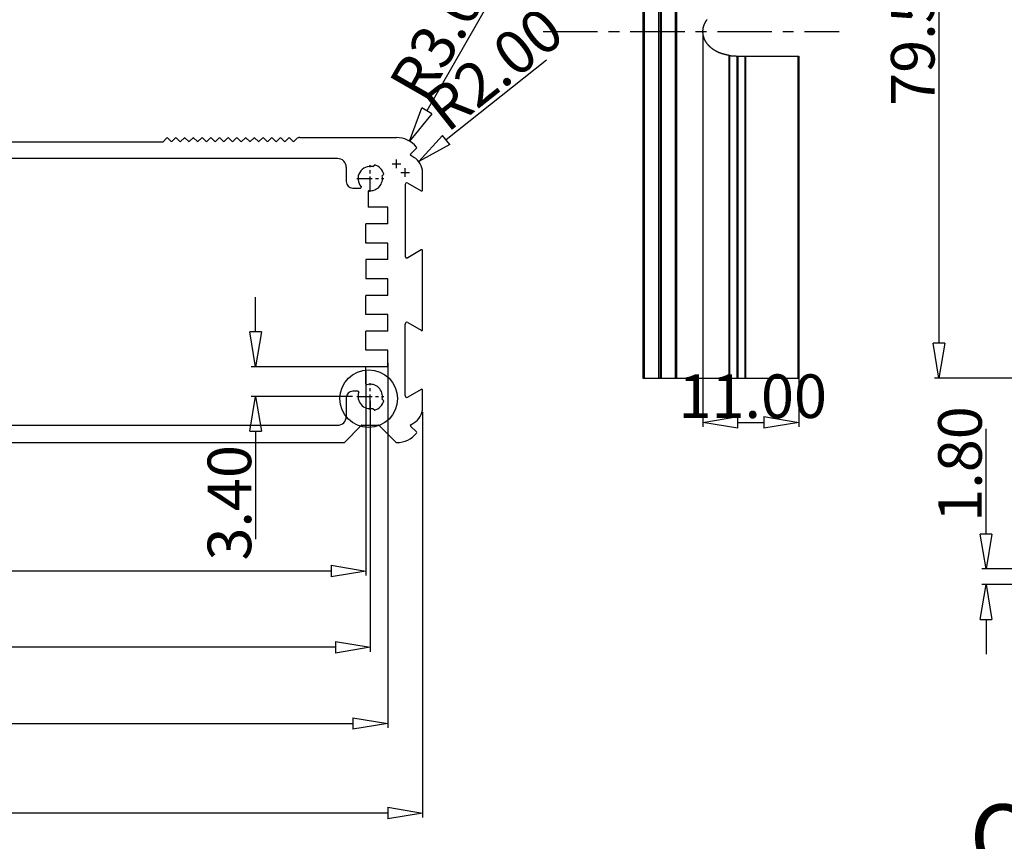
# Model space of a CAD drawing. Extents: x 3954 to 5061, y -232 to 531.
# Drawn here: x 4399 to 4512, y -125 to -31 of the extents above; entities that cross this region are included whole.
import ezdxf

# ---------------------------------------------------------------- set-up
doc = ezdxf.new("R2010")
doc.units = 0
doc.header["$LTSCALE"] = 5
doc.header["$MEASUREMENT"] = 0
doc.linetypes.add('CENTER', pattern=[2, 1.25, -0.25, 0.25, -0.25])
doc.layers.get('0').update_dxf_attribs({"linetype": 'CONTINUOUS'})
doc.layers.get('DEFPOINTS').update_dxf_attribs({"linetype": 'CONTINUOUS'})
doc.layers.add('DIM', color=3, linetype='CONTINUOUS')
doc.layers.add('TEXT', color=6, linetype='CONTINUOUS')
doc.styles.get("Standard").update_dxf_attribs({"font": 'romans.shx', "width": 0.485})
doc.styles.add('TXT', font='txt.shx', dxfattribs={"width": 0.7, "height": 5.8, "bigfont": 'bigfont.shx'})
doc.dimstyles.get("Standard").update_dxf_attribs({"dimtxt": 3, "dimasz": 2.5, "dimexe": 0.5, "dimexo": 0.5, "dimgap": 0.5, "dimtad": 0, "dimtoh": 1, "dimdec": 4, "dimzin": 0, "dimtxsty": 'STANDARD', "dimcen": 0.5, "dimazin": 3, "dimtfac": 1, "dimtdec": 4, "dimtofl": 0, "dimtmove": 0, "dimatfit": 3, "dimtolj": 1, "dimtzin": 0})

# ---------------------------------------------------------------- blocks, each defined once
blk = doc.blocks.new('_CLOSEDBLANK')
at = {"color": 0, "linetype": 'BYBLOCK'}
for p, q in [((-1, 0.167), (0, 0)), ((-1, 0.167), (-1, -0.167)), ((0, 0), (-1, -0.167))]:
    blk.add_line(p, q, dxfattribs=at)
blk = doc.blocks.new('*D87')
at = {"color": 3}
for p, q in [((4315.76, -70.4), (4315.76, -112.27)), ((4440.76, -70.4), (4440.76, -112.27))]:
    blk.add_line(p, q, dxfattribs=at)
at = {"color": 4}
blk.add_line((4319.76, -111.77), (4436.76, -111.77), dxfattribs=at)
at = {"layer": 'DEFPOINTS', "color": 0}
for p in [(4315.76, -69.9), (4440.76, -69.9), (4440.76, -111.77)]:
    blk.add_point(p, dxfattribs=at)
at = {"color": 4, "xscale": 4, "yscale": 4, "zscale": 4, "rotation": 180}
blk.add_blockref('_CLOSEDBLANK', (4315.76, -111.77), dxfattribs=at)
at = {"color": 4, "xscale": 4, "yscale": 4, "zscale": 4}
blk.add_blockref('_CLOSEDBLANK', (4440.76, -111.77), dxfattribs=at)
at = {"color": 6, "insert": (4378.26, -108.77), "char_height": 5, "attachment_point": 5}
blk.add_mtext('\\A1;125.00%%p0.1', dxfattribs=at)
blk = doc.blocks.new('*D88')
at = {"color": 3}
for p, q in [((4311.76, -76.05), (4311.76, -122.55)), ((4444.76, -76.05), (4444.76, -122.55))]:
    blk.add_line(p, q, dxfattribs=at)
at = {"color": 4}
blk.add_line((4440.76, -122.05), (4315.76, -122.05), dxfattribs=at)
at = {"layer": 'DEFPOINTS', "color": 0}
for p in [(4311.76, -75.55), (4444.76, -75.55), (4311.76, -122.05)]:
    blk.add_point(p, dxfattribs=at)
at = {"color": 4, "xscale": 4, "yscale": 4, "zscale": 4, "rotation": 180}
blk.add_blockref('_CLOSEDBLANK', (4311.76, -122.05), dxfattribs=at)
at = {"color": 4, "xscale": 4, "yscale": 4, "zscale": 4}
blk.add_blockref('_CLOSEDBLANK', (4444.76, -122.05), dxfattribs=at)
at = {"color": 6, "insert": (4378.26, -119.05), "char_height": 5, "attachment_point": 5}
blk.add_mtext('\\A1;133.00%%p0.2', dxfattribs=at)
blk = doc.blocks.new('*D89')
at = {"color": 4}
for p, q in [((4425.6, -66.85), (4425.6, -62.85)), ((4425.6, -78.25), (4425.6, -90.64))]:
    blk.add_line(p, q, dxfattribs=at)
at = {"color": 3}
for p, q in [((4439.01, -70.85), (4425.1, -70.85)), ((4436.72, -74.25), (4425.1, -74.25))]:
    blk.add_line(p, q, dxfattribs=at)
at = {"layer": 'DEFPOINTS', "color": 0}
for p in [(4439.51, -70.85), (4425.6, -74.25), (4437.22, -74.25)]:
    blk.add_point(p, dxfattribs=at)
at = {"color": 4, "xscale": 4, "yscale": 4, "zscale": 4}
for p, rotation in [((4425.6, -70.85), 270), ((4425.6, -74.25), 90)]:
    blk.add_blockref('_CLOSEDBLANK', p, dxfattribs=dict(at, rotation=rotation))
at = {"color": 6, "insert": (4422.6, -86.45), "char_height": 5, "attachment_point": 5, "rotation": 90}
blk.add_mtext('\\A1;3.40', dxfattribs=at)
blk = doc.blocks.new('*D90')
at = {"color": 3}
for p, q in [((4318.26, -71.35), (4318.26, -94.78)), ((4438.26, -71.35), (4438.26, -94.78))]:
    blk.add_line(p, q, dxfattribs=at)
at = {"color": 4}
blk.add_line((4434.26, -94.28), (4322.26, -94.28), dxfattribs=at)
at = {"layer": 'DEFPOINTS', "color": 0}
for p in [(4318.26, -70.85), (4438.26, -70.85), (4318.26, -94.28)]:
    blk.add_point(p, dxfattribs=at)
at = {"color": 4, "xscale": 4, "yscale": 4, "zscale": 4, "rotation": 180}
blk.add_blockref('_CLOSEDBLANK', (4318.26, -94.28), dxfattribs=at)
at = {"color": 4, "xscale": 4, "yscale": 4, "zscale": 4}
blk.add_blockref('_CLOSEDBLANK', (4438.26, -94.28), dxfattribs=at)
at = {"color": 6, "insert": (4378.26, -91.28), "char_height": 5, "attachment_point": 5}
blk.add_mtext('\\A1;120.00%%p0.1', dxfattribs=at)
blk = doc.blocks.new('*D91')
at = {"color": 3}
for p, q in [((4317.76, -75.68), (4317.76, -103.53)), ((4438.76, -74.75), (4438.76, -103.53))]:
    blk.add_line(p, q, dxfattribs=at)
at = {"color": 4}
blk.add_line((4434.76, -103.03), (4321.76, -103.03), dxfattribs=at)
at = {"layer": 'DEFPOINTS', "color": 0}
for p in [(4438.76, -74.25), (4317.76, -75.18), (4317.76, -103.03)]:
    blk.add_point(p, dxfattribs=at)
at = {"color": 4, "xscale": 4, "yscale": 4, "zscale": 4, "rotation": 180}
blk.add_blockref('_CLOSEDBLANK', (4317.76, -103.03), dxfattribs=at)
at = {"color": 4, "xscale": 4, "yscale": 4, "zscale": 4}
blk.add_blockref('_CLOSEDBLANK', (4438.76, -103.03), dxfattribs=at)
at = {"color": 6, "insert": (4378.26, -100.03), "char_height": 5, "attachment_point": 5}
blk.add_mtext('\\A1;121.00%%p0.1', dxfattribs=at)
blk = doc.blocks.new('*D101')
at = {"color": 4}
blk.add_line((4452.56, -28.73), (4445.25, -41.48), dxfattribs=at)
at = {"color": 3}
for p, q in [((4441.76, -48.05), (4441.76, -47.05)), ((4441.26, -47.55), (4442.26, -47.55))]:
    blk.add_line(p, q, dxfattribs=at)
at = {"layer": 'DEFPOINTS', "color": 0}
for p in [(4443.25, -44.95), (4441.76, -47.55)]:
    blk.add_point(p, dxfattribs=at)
at = {"color": 4, "xscale": 4, "yscale": 4, "zscale": 4, "rotation": 240.1421629417773}
blk.add_blockref('_CLOSEDBLANK', (4443.25, -44.95), dxfattribs=at)
at = {"color": 6, "insert": (4447.3, -31.88), "char_height": 5, "attachment_point": 5, "rotation": 60.1422}
blk.add_mtext('\\A1;R3.00', dxfattribs=at)
blk = doc.blocks.new('*D102')
at = {"color": 4}
blk.add_line((4458.98, -35.69), (4447.46, -44.82), dxfattribs=at)
at = {"color": 3}
for p, q in [((4442.26, -48.55), (4443.26, -48.55)), ((4442.76, -49.05), (4442.76, -48.05))]:
    blk.add_line(p, q, dxfattribs=at)
at = {"layer": 'DEFPOINTS', "color": 0}
for p in [(4444.33, -47.31), (4442.76, -48.55)]:
    blk.add_point(p, dxfattribs=at)
at = {"color": 4, "xscale": 4, "yscale": 4, "zscale": 4, "rotation": 218.4026663508345}
blk.add_blockref('_CLOSEDBLANK', (4444.33, -47.31), dxfattribs=at)
at = {"color": 6, "insert": (4452.93, -36.67), "char_height": 5, "attachment_point": 5, "rotation": 38.4027}
blk.add_mtext('\\A1;R2.00', dxfattribs=at)
blk = doc.blocks.new('*D129')
at = {"color": 3}
for p, q in [((4515.94, 7.36), (4503.51, 7.36)), ((4515.84, -72.14), (4503.51, -72.14))]:
    blk.add_line(p, q, dxfattribs=at)
at = {"color": 4}
blk.add_line((4504.01, 3.36), (4504.01, -68.14), dxfattribs=at)
at = {"layer": 'DEFPOINTS', "color": 0}
for p in [(4516.44, 7.36), (4504.01, -72.14), (4516.34, -72.14)]:
    blk.add_point(p, dxfattribs=at)
at = {"color": 4, "xscale": 4, "yscale": 4, "zscale": 4}
for p, rotation in [((4504.01, 7.36), 90), ((4504.01, -72.14), 270)]:
    blk.add_blockref('_CLOSEDBLANK', p, dxfattribs=dict(at, rotation=rotation))
at = {"color": 6, "insert": (4501.01, -32.39), "char_height": 5, "attachment_point": 5, "rotation": 90}
blk.add_mtext('\\A1;79.50', dxfattribs=at)
blk = doc.blocks.new('*D135')
at = {"color": 3}
for p, q in [((4476.94, -32.89), (4476.94, -77.72)), ((4487.94, -35.69), (4487.94, -77.72))]:
    blk.add_line(p, q, dxfattribs=at)
at = {"color": 4}
blk.add_line((4480.94, -77.22), (4483.94, -77.22), dxfattribs=at)
at = {"layer": 'DEFPOINTS', "color": 0}
for p in [(4476.94, -32.39), (4487.94, -35.19), (4487.94, -77.22)]:
    blk.add_point(p, dxfattribs=at)
at = {"color": 4, "xscale": 4, "yscale": 4, "zscale": 4, "rotation": 180}
blk.add_blockref('_CLOSEDBLANK', (4476.94, -77.22), dxfattribs=at)
at = {"color": 4, "xscale": 4, "yscale": 4, "zscale": 4}
blk.add_blockref('_CLOSEDBLANK', (4487.94, -77.22), dxfattribs=at)
at = {"color": 6, "insert": (4482.65, -74.22), "char_height": 5, "attachment_point": 5}
blk.add_mtext('\\A1;11.00', dxfattribs=at)
blk = doc.blocks.new('*D138')
at = {"color": 4}
for p, q in [((4509.43, -90.03), (4509.43, -77.98)), ((4509.43, -99.83), (4509.43, -103.83))]:
    blk.add_line(p, q, dxfattribs=at)
at = {"color": 3}
for p, q in [((4514.31, -94.03), (4508.93, -94.03)), ((4514.31, -95.83), (4508.93, -95.83))]:
    blk.add_line(p, q, dxfattribs=at)
at = {"layer": 'DEFPOINTS', "color": 0}
for p in [(4509.43, -94.03), (4514.81, -94.03), (4514.81, -95.83)]:
    blk.add_point(p, dxfattribs=at)
at = {"color": 4, "xscale": 4, "yscale": 4, "zscale": 4}
for p, rotation in [((4509.43, -94.03), 270), ((4509.43, -95.83), 90)]:
    blk.add_blockref('_CLOSEDBLANK', p, dxfattribs=dict(at, rotation=rotation))
at = {"color": 6, "insert": (4506.43, -82), "char_height": 5, "attachment_point": 5, "rotation": 90}
blk.add_mtext('\\A1;1.80', dxfattribs=at)

msp = doc.modelspace()

# ---------------------------------------------------------------- linework, layer by layer
at = {"color": 7, "linetype": 'CONTINUOUS'}
for p, q in [((4470.037, 7.355), (4470.037, -72.145)), ((4472.037, 7.355), (4472.037, -72.145)), ((4473.837, 7.355), (4473.837, -72.145)), ((4480.887, -35.195), (4487.937, -35.195)), ((4487.937, -35.195), (4487.937, -72.145)), ((4470.037, -72.145), (4487.937, -72.145))]:
    msp.add_line(p, q, dxfattribs=at)
at = {"color": 9, "linetype": 'CONTINUOUS'}
for p, q in [((4470.182, 7.355), (4470.182, -72.145)), ((4471.892, -72.145), (4471.892, 7.355)), ((4472.137, 7.355), (4472.137, -72.145)), ((4473.737, 7.355), (4473.737, -72.145)), ((4473.937, -72.145), (4473.937, 7.355)), ((4479.945, -72.145), (4479.945, -35.126)), ((4480.016, -72.145), (4480.016, -35.137)), ((4480.816, -35.195), (4480.816, -72.145)), ((4480.958, -35.195), (4480.958, -72.145)), ((4481.758, -35.195), (4481.758, -72.145)), ((4481.828, -35.195), (4481.828, -72.145)), ((4487.837, -35.195), (4487.837, -72.145))]:
    msp.add_line(p, q, dxfattribs=at)
for p, q in [((4341.602, -45.052), (4414.919, -45.052)), ((4414.99, -45.023), (4415.39, -44.623)), ((4415.532, -44.623), (4415.89, -44.981)), ((4416.032, -44.981), (4416.39, -44.623)), ((4416.532, -44.623), (4416.89, -44.981)), ((4417.032, -44.981), (4417.39, -44.623)), ((4417.532, -44.623), (4417.89, -44.981)), ((4418.032, -44.981), (4418.39, -44.623)), ((4418.532, -44.623), (4418.89, -44.981)), ((4419.032, -44.981), (4419.39, -44.623)), ((4419.532, -44.623), (4419.89, -44.981)), ((4420.032, -44.981), (4420.39, -44.623)), ((4420.532, -44.623), (4420.89, -44.981)), ((4421.032, -44.981), (4421.39, -44.623)), ((4421.532, -44.623), (4421.89, -44.981)), ((4422.032, -44.981), (4422.39, -44.623)), ((4422.532, -44.623), (4422.89, -44.981)), ((4423.032, -44.981), (4423.39, -44.623)), ((4423.532, -44.623), (4423.89, -44.981)), ((4424.032, -44.981), (4424.39, -44.623)), ((4424.532, -44.623), (4424.89, -44.981)), ((4425.032, -44.981), (4425.39, -44.623)), ((4425.532, -44.623), (4425.89, -44.981)), ((4426.032, -44.981), (4426.39, -44.623)), ((4426.532, -44.623), (4426.89, -44.981)), ((4427.032, -44.981), (4427.39, -44.623)), ((4427.532, -44.623), (4427.89, -44.981)), ((4428.032, -44.981), (4428.39, -44.623)), ((4428.532, -44.623), (4428.89, -44.981)), ((4429.032, -44.981), (4429.39, -44.623)), ((4429.532, -44.623), (4429.89, -44.981)), ((4430.032, -44.981), (4430.314, -44.698)), ((4430.668, -44.552), (4441.761, -44.552)), ((4443.389, -46.46), (4444.07, -45.779)), ((4435.011, -46.952), (4321.511, -46.952)), ((4443.761, -46.82), (4443.409, -46.617)), ((4436.011, -47.952), (4436.011, -49.602)), ((4439.067, -47.886), (4439.27, -47.682)), ((4444.761, -50.579), (4444.761, -48.552)), ((4440.127, -48.946), (4440.33, -48.743)), ((4436.761, -50.352), (4437.643, -50.352)), ((4438.511, -50.744), (4438.511, -52.552)), ((4442.761, -49.944), (4442.761, -58.16)), ((4443.061, -49.77), (4444.611, -50.665)), ((4440.761, -52.552), (4438.511, -52.552)), ((4440.761, -54.452), (4440.761, -52.552)), ((4440.761, -54.452), (4438.261, -54.452)), ((4438.261, -56.652), (4438.261, -54.452)), ((4440.761, -56.652), (4438.261, -56.652)), ((4440.761, -56.652), (4438.261, -56.652)), ((4440.761, -58.552), (4440.761, -56.652)), ((4440.761, -58.552), (4440.761, -56.652)), ((4444.611, -57.438), (4443.061, -58.333)), ((4444.761, -66.579), (4444.761, -57.525)), ((4440.761, -58.552), (4438.261, -58.552)), ((4440.761, -58.552), (4438.261, -58.552)), ((4438.261, -58.552), (4438.261, -60.752)), ((4440.761, -60.752), (4438.261, -60.752)), ((4440.761, -62.652), (4440.761, -60.752)), ((4438.261, -64.852), (4438.261, -62.652)), ((4440.761, -62.652), (4438.261, -62.652)), ((4440.761, -64.852), (4438.261, -64.852)), ((4440.761, -64.852), (4438.261, -64.852)), ((4440.761, -66.752), (4440.761, -64.852)), ((4440.761, -66.752), (4440.761, -64.852)), ((4442.761, -74.16), (4442.761, -65.944)), ((4443.061, -65.77), (4444.611, -66.665)), ((4440.761, -66.752), (4438.261, -66.752)), ((4438.261, -68.952), (4438.261, -66.752)), ((4440.761, -66.752), (4438.261, -66.752)), ((4440.761, -68.952), (4438.261, -68.952)), ((4440.761, -70.852), (4440.761, -68.952)), ((4440.761, -70.852), (4438.261, -70.852)), ((4438.261, -72.806), (4438.261, -70.852)), ((4444.611, -73.438), (4443.061, -74.333)), ((4436.011, -74.402), (4436.011, -76.552)), ((4437.347, -73.652), (4436.761, -73.652)), ((4440.127, -74.557), (4440.33, -74.761)), ((4444.761, -75.552), (4444.761, -73.525)), ((4439.067, -75.618), (4439.27, -75.821)), ((4321.511, -77.552), (4435.209, -77.552)), ((4435.79, -79.523), (4437.732, -77.581)), ((4437.802, -77.552), (4439.719, -77.552)), ((4439.79, -77.581), (4441.731, -79.522)), ((4444.07, -78.325), (4443.389, -77.644)), ((4443.409, -77.487), (4443.761, -77.284)), ((4435.719, -79.552), (4320.802, -79.552))]:
    msp.add_line(p, q)
at = {"color": 1, "linetype": 'CENTER', "ltscale": 0.28448}
for p, q in [((4438.761, -50.792), (4438.761, -47.712)), ((4437.221, -49.252), (4440.301, -49.252)), ((4438.761, -75.792), (4438.761, -72.712)), ((4437.221, -74.252), (4440.301, -74.252))]:
    msp.add_line(p, q, dxfattribs=at)
at = {"color": 7}
for points in [[(4479.945, -35.127, 0), (4479.924, -35.123, 0), (4479.904, -35.119, 0), (4479.883, -35.115, 0), (4479.862, -35.11, 0), (4479.841, -35.106, 0), (4479.82, -35.102, 0), (4479.799, -35.098, 0), (4479.778, -35.094, 0), (4479.758, -35.09, 0), (4479.737, -35.086, 0), (4479.716, -35.081, 0), (4479.695, -35.077, 0), (4479.674, -35.073, 0), (4479.654, -35.068, 0), (4479.633, -35.064, 0), (4479.612, -35.06, 0), (4479.591, -35.055, 0), (4479.571, -35.051, 0), (4479.55, -35.046, 0), (4479.529, -35.041, 0), (4479.508, -35.037, 0), (4479.488, -35.032, 0), (4479.467, -35.027, 0), (4479.446, -35.022, 0), (4479.426, -35.017, 0), (4479.405, -35.012, 0), (4479.384, -35.007, 0), (4479.364, -35.002, 0), (4479.343, -34.997, 0), (4479.323, -34.991, 0), (4479.302, -34.986, 0), (4479.282, -34.98, 0), (4479.261, -34.974, 0), (4479.241, -34.969, 0), (4479.22, -34.963, 0), (4479.2, -34.957, 0), (4479.18, -34.951, 0), (4479.159, -34.945, 0), (4479.139, -34.938, 0), (4479.119, -34.932, 0), (4479.098, -34.925, 0), (4479.078, -34.919, 0), (4479.058, -34.912, 0), (4479.038, -34.905, 0), (4479.018, -34.898, 0), (4478.998, -34.891, 0), (4478.977, -34.884, 0), (4478.957, -34.877, 0), (4478.937, -34.869, 0), (4478.918, -34.862, 0), (4478.898, -34.854, 0), (4478.878, -34.846, 0), (4478.858, -34.839, 0), (4478.838, -34.831, 0), (4478.818, -34.823, 0), (4478.799, -34.814, 0), (4478.779, -34.806, 0), (4478.759, -34.798, 0), (4478.74, -34.789, 0), (4478.72, -34.781, 0), (4478.701, -34.772, 0), (4478.681, -34.763, 0), (4478.662, -34.754, 0), (4478.643, -34.745, 0), (4478.623, -34.736, 0), (4478.604, -34.727, 0), (4478.585, -34.717, 0), (4478.566, -34.708, 0), (4478.547, -34.698, 0), (4478.528, -34.688, 0), (4478.509, -34.678, 0), (4478.49, -34.669, 0), (4478.471, -34.658, 0), (4478.452, -34.648, 0), (4478.433, -34.638, 0), (4478.415, -34.628, 0), (4478.396, -34.617, 0), (4478.377, -34.607, 0), (4478.359, -34.596, 0), (4478.34, -34.585, 0), (4478.322, -34.574, 0), (4478.304, -34.563, 0), (4478.285, -34.552, 0), (4478.267, -34.541, 0), (4478.249, -34.529, 0), (4478.231, -34.518, 0), (4478.213, -34.506, 0), (4478.195, -34.494, 0), (4478.177, -34.483, 0), (4478.16, -34.471, 0), (4478.142, -34.459, 0), (4478.124, -34.446, 0), (4478.107, -34.434, 0), (4478.089, -34.422, 0), (4478.072, -34.409, 0), (4478.055, -34.397, 0), (4478.037, -34.384, 0), (4478.02, -34.371, 0), (4478.003, -34.358, 0), (4477.986, -34.345, 0), (4477.969, -34.332, 0), (4477.952, -34.319, 0), (4477.936, -34.305, 0), (4477.919, -34.292, 0), (4477.902, -34.278, 0), (4477.886, -34.264, 0), (4477.87, -34.25, 0), (4477.853, -34.237, 0), (4477.837, -34.222, 0), (4477.821, -34.208, 0), (4477.805, -34.194, 0), (4477.789, -34.18, 0), (4477.773, -34.165, 0), (4477.757, -34.151, 0), (4477.742, -34.136, 0), (4477.726, -34.121, 0), (4477.711, -34.106, 0), (4477.695, -34.091, 0), (4477.68, -34.076, 0), (4477.665, -34.061, 0), (4477.65, -34.045, 0), (4477.635, -34.03, 0), (4477.62, -34.014, 0), (4477.606, -33.999, 0), (4477.591, -33.983, 0), (4477.577, -33.967, 0), (4477.563, -33.951, 0), (4477.548, -33.935, 0), (4477.534, -33.919, 0), (4477.52, -33.903, 0), (4477.507, -33.886, 0), (4477.493, -33.87, 0), (4477.479, -33.853, 0), (4477.466, -33.837, 0), (4477.453, -33.82, 0), (4477.44, -33.803, 0), (4477.427, -33.786, 0), (4477.414, -33.769, 0), (4477.401, -33.752, 0), (4477.388, -33.735, 0), (4477.376, -33.717, 0), (4477.364, -33.7, 0), (4477.351, -33.683, 0), (4477.339, -33.665, 0), (4477.328, -33.647, 0), (4477.316, -33.629, 0), (4477.304, -33.612, 0), (4477.293, -33.594, 0), (4477.282, -33.575, 0), (4477.27, -33.557, 0), (4477.26, -33.539, 0), (4477.249, -33.521, 0), (4477.238, -33.502, 0), (4477.228, -33.484, 0), (4477.217, -33.465, 0), (4477.207, -33.446, 0), (4477.197, -33.428, 0), (4477.187, -33.409, 0), (4477.178, -33.39, 0), (4477.168, -33.371, 0), (4477.159, -33.351, 0), (4477.15, -33.332, 0), (4477.141, -33.313, 0), (4477.132, -33.294, 0), (4477.124, -33.274, 0), (4477.115, -33.255, 0), (4477.107, -33.235, 0), (4477.099, -33.215, 0), (4477.091, -33.195, 0), (4477.083, -33.176, 0), (4477.076, -33.156, 0), (4477.068, -33.136, 0), (4477.061, -33.116, 0), (4477.054, -33.096, 0), (4477.048, -33.075, 0), (4477.041, -33.055, 0), (4477.035, -33.035, 0), (4477.028, -33.014, 0), (4477.022, -32.994, 0), (4477.017, -32.974, 0), (4477.011, -32.953, 0), (4477.006, -32.932, 0), (4477, -32.912, 0), (4476.995, -32.891, 0), (4476.991, -32.87, 0), (4476.986, -32.85, 0), (4476.981, -32.829, 0), (4476.977, -32.808, 0), (4476.973, -32.787, 0), (4476.969, -32.766, 0), (4476.966, -32.745, 0), (4476.962, -32.724, 0), (4476.959, -32.703, 0), (4476.956, -32.682, 0), (4476.954, -32.661, 0), (4476.951, -32.64, 0), (4476.949, -32.618, 0), (4476.946, -32.597, 0), (4476.945, -32.576, 0), (4476.943, -32.555, 0), (4476.941, -32.534, 0), (4476.94, -32.512, 0), (4476.939, -32.491, 0), (4476.938, -32.47, 0), (4476.937, -32.449, 0), (4476.937, -32.427, 0), (4476.937, -32.406, 0), (4476.937, -32.385, 0), (4476.937, -32.363, 0), (4476.937, -32.342, 0), (4476.938, -32.321, 0), (4476.939, -32.3, 0), (4476.94, -32.278, 0), (4476.941, -32.257, 0), (4476.943, -32.236, 0), (4476.945, -32.215, 0), (4476.946, -32.194, 0), (4476.949, -32.172, 0), (4476.951, -32.151, 0), (4476.954, -32.13, 0), (4476.956, -32.109, 0), (4476.959, -32.088, 0), (4476.962, -32.067, 0), (4476.966, -32.046, 0), (4476.969, -32.025, 0), (4476.973, -32.004, 0), (4476.977, -31.983, 0), (4476.981, -31.962, 0), (4476.986, -31.941, 0), (4476.991, -31.92, 0), (4476.995, -31.9, 0), (4477, -31.879, 0), (4477.006, -31.858, 0), (4477.011, -31.838, 0), (4477.017, -31.817, 0), (4477.022, -31.797, 0), (4477.028, -31.776, 0), (4477.035, -31.756, 0), (4477.041, -31.736, 0), (4477.048, -31.715, 0), (4477.054, -31.695, 0), (4477.061, -31.675, 0), (4477.068, -31.655, 0), (4477.076, -31.635, 0), (4477.083, -31.615, 0), (4477.091, -31.595, 0), (4477.099, -31.576, 0), (4477.107, -31.556, 0), (4477.115, -31.536, 0), (4477.124, -31.517, 0), (4477.132, -31.497, 0), (4477.141, -31.478, 0), (4477.15, -31.459, 0), (4477.159, -31.439, 0), (4477.168, -31.42, 0), (4477.178, -31.401, 0), (4477.187, -31.382, 0), (4477.197, -31.363, 0), (4477.207, -31.344, 0), (4477.217, -31.326, 0), (4477.228, -31.307, 0), (4477.238, -31.289, 0), (4477.249, -31.27, 0), (4477.26, -31.252, 0), (4477.27, -31.234, 0), (4477.282, -31.215, 0), (4477.293, -31.197, 0), (4477.304, -31.179, 0), (4477.316, -31.161, 0), (4477.328, -31.144, 0), (4477.339, -31.126, 0), (4477.351, -31.108, 0), (4477.364, -31.091, 0), (4477.376, -31.073, 0), (4477.388, -31.056, 0), (4477.401, -31.039, 0), (4477.414, -31.022, 0)], [(4479.945, -35.127, 0), (4479.946, -35.127, 0), (4479.946, -35.127, 0), (4479.947, -35.127, 0), (4479.947, -35.127, 0), (4479.948, -35.127, 0), (4479.948, -35.127, 0), (4479.948, -35.127, 0), (4479.949, -35.127, 0), (4479.949, -35.127, 0), (4479.95, -35.127, 0), (4479.95, -35.128, 0), (4479.951, -35.128, 0), (4479.951, -35.128, 0), (4479.952, -35.128, 0), (4479.952, -35.128, 0), (4479.952, -35.128, 0), (4479.953, -35.128, 0), (4479.953, -35.128, 0), (4479.954, -35.128, 0), (4479.954, -35.128, 0), (4479.955, -35.128, 0), (4479.955, -35.128, 0), (4479.956, -35.128, 0), (4479.956, -35.128, 0), (4479.956, -35.128, 0), (4479.957, -35.129, 0), (4479.957, -35.129, 0), (4479.958, -35.129, 0), (4479.958, -35.129, 0), (4479.959, -35.129, 0), (4479.959, -35.129, 0), (4479.96, -35.129, 0), (4479.96, -35.129, 0), (4479.96, -35.129, 0), (4479.961, -35.129, 0), (4479.961, -35.129, 0), (4479.962, -35.129, 0), (4479.962, -35.129, 0), (4479.963, -35.129, 0), (4479.963, -35.13, 0), (4479.964, -35.13, 0), (4479.964, -35.13, 0), (4479.964, -35.13, 0), (4479.965, -35.13, 0), (4479.965, -35.13, 0), (4479.966, -35.13, 0), (4479.966, -35.13, 0), (4479.967, -35.13, 0), (4479.967, -35.13, 0), (4479.968, -35.13, 0), (4479.968, -35.13, 0), (4479.968, -35.13, 0), (4479.969, -35.13, 0), (4479.969, -35.13, 0), (4479.97, -35.131, 0), (4479.97, -35.131, 0), (4479.971, -35.131, 0), (4479.971, -35.131, 0), (4479.972, -35.131, 0), (4479.972, -35.131, 0), (4479.972, -35.131, 0), (4479.973, -35.131, 0), (4479.973, -35.131, 0), (4479.974, -35.131, 0), (4479.974, -35.131, 0), (4479.975, -35.131, 0), (4479.975, -35.131, 0), (4479.976, -35.131, 0), (4479.976, -35.132, 0), (4479.976, -35.132, 0), (4479.977, -35.132, 0), (4479.977, -35.132, 0), (4479.978, -35.132, 0), (4479.978, -35.132, 0), (4479.979, -35.132, 0), (4479.979, -35.132, 0), (4479.98, -35.132, 0), (4479.98, -35.132, 0), (4479.98, -35.132, 0), (4479.981, -35.132, 0), (4479.981, -35.132, 0), (4479.982, -35.132, 0), (4479.982, -35.132, 0), (4479.983, -35.133, 0), (4479.983, -35.133, 0), (4479.984, -35.133, 0), (4479.984, -35.133, 0), (4479.984, -35.133, 0), (4479.985, -35.133, 0), (4479.985, -35.133, 0), (4479.986, -35.133, 0), (4479.986, -35.133, 0), (4479.987, -35.133, 0), (4479.987, -35.133, 0), (4479.988, -35.133, 0), (4479.988, -35.133, 0), (4479.988, -35.133, 0), (4479.989, -35.134, 0), (4479.989, -35.134, 0), (4479.99, -35.134, 0), (4479.99, -35.134, 0), (4479.991, -35.134, 0), (4479.991, -35.134, 0), (4479.992, -35.134, 0), (4479.992, -35.134, 0), (4479.992, -35.134, 0), (4479.993, -35.134, 0), (4479.993, -35.134, 0), (4479.994, -35.134, 0), (4479.994, -35.134, 0), (4479.995, -35.134, 0), (4479.995, -35.135, 0), (4479.996, -35.135, 0), (4479.996, -35.135, 0), (4479.996, -35.135, 0), (4479.997, -35.135, 0), (4479.997, -35.135, 0), (4479.998, -35.135, 0), (4479.998, -35.135, 0), (4479.999, -35.135, 0), (4479.999, -35.135, 0), (4480, -35.135, 0), (4480, -35.135, 0), (4480, -35.135, 0), (4480.001, -35.135, 0), (4480.001, -35.136, 0), (4480.002, -35.136, 0), (4480.002, -35.136, 0), (4480.003, -35.136, 0), (4480.003, -35.136, 0), (4480.004, -35.136, 0), (4480.004, -35.136, 0), (4480.004, -35.136, 0), (4480.005, -35.136, 0), (4480.005, -35.136, 0), (4480.006, -35.136, 0), (4480.006, -35.136, 0), (4480.007, -35.136, 0), (4480.007, -35.136, 0), (4480.008, -35.136, 0), (4480.008, -35.137, 0), (4480.008, -35.137, 0), (4480.009, -35.137, 0), (4480.009, -35.137, 0), (4480.01, -35.137, 0), (4480.01, -35.137, 0), (4480.011, -35.137, 0), (4480.011, -35.137, 0), (4480.012, -35.137, 0), (4480.012, -35.137, 0), (4480.012, -35.137, 0), (4480.013, -35.137, 0), (4480.013, -35.137, 0), (4480.014, -35.137, 0), (4480.014, -35.138, 0), (4480.015, -35.138, 0), (4480.015, -35.138, 0), (4480.016, -35.138, 0), (4480.016, -35.138, 0)], [(4480.016, -35.138, 0), (4480.02, -35.138, 0), (4480.024, -35.139, 0), (4480.029, -35.14, 0), (4480.033, -35.14, 0), (4480.037, -35.141, 0), (4480.041, -35.141, 0), (4480.045, -35.142, 0), (4480.049, -35.143, 0), (4480.054, -35.143, 0), (4480.058, -35.144, 0), (4480.062, -35.144, 0), (4480.066, -35.145, 0), (4480.07, -35.145, 0), (4480.074, -35.146, 0), (4480.078, -35.147, 0), (4480.083, -35.147, 0), (4480.087, -35.148, 0), (4480.091, -35.148, 0), (4480.095, -35.149, 0), (4480.099, -35.149, 0), (4480.103, -35.15, 0), (4480.108, -35.151, 0), (4480.112, -35.151, 0), (4480.116, -35.152, 0), (4480.12, -35.152, 0), (4480.124, -35.153, 0), (4480.128, -35.153, 0), (4480.133, -35.154, 0), (4480.137, -35.154, 0), (4480.141, -35.155, 0), (4480.145, -35.155, 0), (4480.149, -35.156, 0), (4480.153, -35.157, 0), (4480.158, -35.157, 0), (4480.162, -35.158, 0), (4480.166, -35.158, 0), (4480.17, -35.159, 0), (4480.174, -35.159, 0), (4480.179, -35.16, 0), (4480.183, -35.16, 0), (4480.187, -35.161, 0), (4480.191, -35.161, 0), (4480.195, -35.162, 0), (4480.199, -35.162, 0), (4480.204, -35.163, 0), (4480.208, -35.163, 0), (4480.212, -35.164, 0), (4480.216, -35.164, 0), (4480.22, -35.165, 0), (4480.224, -35.165, 0), (4480.229, -35.166, 0), (4480.233, -35.166, 0), (4480.237, -35.167, 0), (4480.241, -35.167, 0), (4480.245, -35.168, 0), (4480.249, -35.168, 0), (4480.254, -35.168, 0), (4480.258, -35.169, 0), (4480.262, -35.169, 0), (4480.266, -35.17, 0), (4480.27, -35.17, 0), (4480.275, -35.171, 0), (4480.279, -35.171, 0), (4480.283, -35.171, 0), (4480.287, -35.172, 0), (4480.291, -35.172, 0), (4480.295, -35.173, 0), (4480.3, -35.173, 0), (4480.304, -35.173, 0), (4480.308, -35.174, 0), (4480.312, -35.174, 0), (4480.316, -35.175, 0), (4480.321, -35.175, 0), (4480.325, -35.175, 0), (4480.329, -35.176, 0), (4480.333, -35.176, 0), (4480.337, -35.176, 0), (4480.342, -35.177, 0), (4480.346, -35.177, 0), (4480.35, -35.177, 0), (4480.354, -35.178, 0), (4480.358, -35.178, 0), (4480.362, -35.178, 0), (4480.367, -35.179, 0), (4480.371, -35.179, 0), (4480.375, -35.179, 0), (4480.379, -35.18, 0), (4480.383, -35.18, 0), (4480.388, -35.18, 0), (4480.392, -35.181, 0), (4480.396, -35.181, 0), (4480.4, -35.181, 0), (4480.404, -35.181, 0), (4480.409, -35.182, 0), (4480.413, -35.182, 0), (4480.417, -35.182, 0), (4480.421, -35.182, 0), (4480.425, -35.183, 0), (4480.43, -35.183, 0), (4480.434, -35.183, 0), (4480.438, -35.183, 0), (4480.442, -35.184, 0), (4480.446, -35.184, 0), (4480.451, -35.184, 0), (4480.455, -35.184, 0), (4480.459, -35.185, 0), (4480.463, -35.185, 0), (4480.467, -35.185, 0), (4480.472, -35.185, 0), (4480.476, -35.186, 0), (4480.48, -35.186, 0), (4480.484, -35.186, 0), (4480.488, -35.186, 0), (4480.493, -35.186, 0), (4480.497, -35.187, 0), (4480.501, -35.187, 0), (4480.505, -35.187, 0), (4480.509, -35.187, 0), (4480.514, -35.187, 0), (4480.518, -35.188, 0), (4480.522, -35.188, 0), (4480.526, -35.188, 0), (4480.53, -35.188, 0), (4480.535, -35.188, 0), (4480.539, -35.188, 0), (4480.543, -35.189, 0), (4480.547, -35.189, 0), (4480.551, -35.189, 0), (4480.556, -35.189, 0), (4480.56, -35.189, 0), (4480.564, -35.189, 0), (4480.568, -35.19, 0), (4480.572, -35.19, 0), (4480.577, -35.19, 0), (4480.581, -35.19, 0), (4480.585, -35.19, 0), (4480.589, -35.19, 0), (4480.593, -35.19, 0), (4480.598, -35.19, 0), (4480.602, -35.191, 0), (4480.606, -35.191, 0), (4480.61, -35.191, 0), (4480.614, -35.191, 0), (4480.619, -35.191, 0), (4480.623, -35.191, 0), (4480.627, -35.191, 0), (4480.631, -35.191, 0), (4480.635, -35.192, 0), (4480.64, -35.192, 0), (4480.644, -35.192, 0), (4480.648, -35.192, 0), (4480.652, -35.192, 0), (4480.656, -35.192, 0), (4480.661, -35.192, 0), (4480.665, -35.192, 0), (4480.669, -35.192, 0), (4480.673, -35.193, 0), (4480.677, -35.193, 0), (4480.682, -35.193, 0), (4480.686, -35.193, 0), (4480.69, -35.193, 0), (4480.694, -35.193, 0), (4480.698, -35.193, 0), (4480.703, -35.193, 0), (4480.707, -35.193, 0), (4480.711, -35.193, 0), (4480.715, -35.193, 0), (4480.719, -35.193, 0), (4480.724, -35.193, 0), (4480.728, -35.193, 0), (4480.732, -35.193, 0), (4480.736, -35.193, 0), (4480.74, -35.193, 0), (4480.745, -35.193, 0), (4480.749, -35.194, 0), (4480.753, -35.194, 0), (4480.757, -35.194, 0), (4480.761, -35.194, 0), (4480.766, -35.194, 0), (4480.77, -35.194, 0), (4480.774, -35.194, 0), (4480.778, -35.194, 0), (4480.782, -35.194, 0), (4480.787, -35.194, 0), (4480.791, -35.194, 0), (4480.795, -35.194, 0), (4480.799, -35.194, 0), (4480.803, -35.195, 0), (4480.808, -35.195, 0), (4480.812, -35.195, 0), (4480.816, -35.195, 0)], [(4480.816, -35.195, 0), (4480.816, -35.195, 0), (4480.817, -35.195, 0), (4480.817, -35.195, 0), (4480.818, -35.195, 0), (4480.818, -35.195, 0), (4480.819, -35.195, 0), (4480.819, -35.195, 0), (4480.82, -35.195, 0), (4480.82, -35.195, 0), (4480.82, -35.195, 0), (4480.821, -35.195, 0), (4480.821, -35.195, 0), (4480.822, -35.195, 0), (4480.822, -35.195, 0), (4480.823, -35.195, 0), (4480.823, -35.195, 0), (4480.824, -35.195, 0), (4480.824, -35.195, 0), (4480.824, -35.195, 0), (4480.825, -35.195, 0), (4480.825, -35.195, 0), (4480.826, -35.195, 0), (4480.826, -35.195, 0), (4480.827, -35.195, 0), (4480.827, -35.195, 0), (4480.828, -35.195, 0), (4480.828, -35.195, 0), (4480.828, -35.195, 0), (4480.829, -35.195, 0), (4480.829, -35.195, 0), (4480.83, -35.195, 0), (4480.83, -35.195, 0), (4480.831, -35.195, 0), (4480.831, -35.195, 0), (4480.832, -35.195, 0), (4480.832, -35.195, 0), (4480.832, -35.195, 0), (4480.833, -35.195, 0), (4480.833, -35.195, 0), (4480.834, -35.195, 0), (4480.834, -35.195, 0), (4480.835, -35.195, 0), (4480.835, -35.195, 0), (4480.836, -35.195, 0), (4480.836, -35.195, 0), (4480.836, -35.195, 0), (4480.837, -35.195, 0), (4480.837, -35.195, 0), (4480.838, -35.195, 0), (4480.838, -35.195, 0), (4480.839, -35.195, 0), (4480.839, -35.195, 0), (4480.84, -35.195, 0), (4480.84, -35.195, 0), (4480.84, -35.195, 0), (4480.841, -35.195, 0), (4480.841, -35.195, 0), (4480.842, -35.195, 0), (4480.842, -35.195, 0), (4480.843, -35.195, 0), (4480.843, -35.195, 0), (4480.844, -35.195, 0), (4480.844, -35.195, 0), (4480.844, -35.195, 0), (4480.845, -35.195, 0), (4480.845, -35.195, 0), (4480.846, -35.195, 0), (4480.846, -35.195, 0), (4480.847, -35.195, 0), (4480.847, -35.195, 0), (4480.848, -35.195, 0), (4480.848, -35.195, 0), (4480.848, -35.195, 0), (4480.849, -35.195, 0), (4480.849, -35.195, 0), (4480.85, -35.195, 0), (4480.85, -35.195, 0), (4480.851, -35.195, 0), (4480.851, -35.195, 0), (4480.852, -35.195, 0), (4480.852, -35.195, 0), (4480.853, -35.195, 0), (4480.853, -35.195, 0), (4480.853, -35.195, 0), (4480.854, -35.195, 0), (4480.854, -35.195, 0), (4480.855, -35.195, 0), (4480.855, -35.195, 0), (4480.856, -35.195, 0), (4480.856, -35.195, 0), (4480.857, -35.195, 0), (4480.857, -35.195, 0), (4480.857, -35.195, 0), (4480.858, -35.195, 0), (4480.858, -35.195, 0), (4480.859, -35.195, 0), (4480.859, -35.195, 0), (4480.86, -35.195, 0), (4480.86, -35.195, 0), (4480.861, -35.195, 0), (4480.861, -35.195, 0), (4480.861, -35.195, 0), (4480.862, -35.195, 0), (4480.862, -35.195, 0), (4480.863, -35.195, 0), (4480.863, -35.195, 0), (4480.864, -35.195, 0), (4480.864, -35.195, 0), (4480.865, -35.195, 0), (4480.865, -35.195, 0), (4480.865, -35.195, 0), (4480.866, -35.195, 0), (4480.866, -35.195, 0), (4480.867, -35.195, 0), (4480.867, -35.195, 0), (4480.868, -35.195, 0), (4480.868, -35.195, 0), (4480.869, -35.195, 0), (4480.869, -35.195, 0), (4480.869, -35.195, 0), (4480.87, -35.195, 0), (4480.87, -35.195, 0), (4480.871, -35.195, 0), (4480.871, -35.195, 0), (4480.872, -35.195, 0), (4480.872, -35.195, 0), (4480.873, -35.195, 0), (4480.873, -35.195, 0), (4480.873, -35.195, 0), (4480.874, -35.195, 0), (4480.874, -35.195, 0), (4480.875, -35.195, 0), (4480.875, -35.195, 0), (4480.876, -35.195, 0), (4480.876, -35.195, 0), (4480.877, -35.195, 0), (4480.877, -35.195, 0), (4480.877, -35.195, 0), (4480.878, -35.195, 0), (4480.878, -35.195, 0), (4480.879, -35.195, 0), (4480.879, -35.195, 0), (4480.88, -35.195, 0), (4480.88, -35.195, 0), (4480.881, -35.195, 0), (4480.881, -35.195, 0), (4480.881, -35.195, 0), (4480.882, -35.195, 0), (4480.882, -35.195, 0), (4480.883, -35.195, 0), (4480.883, -35.195, 0), (4480.884, -35.195, 0), (4480.884, -35.195, 0), (4480.885, -35.195, 0), (4480.885, -35.195, 0), (4480.885, -35.195, 0), (4480.886, -35.195, 0), (4480.886, -35.195, 0), (4480.887, -35.195, 0)]]:
    msp.add_polyline3d(points, dxfattribs=at)
for centre, radius, start, end in [((4414.919, -44.952), 0.1, 270, 315), ((4415.461, -44.693), 0.1, 45, 135), ((4415.961, -44.91), 0.1, 225, 315), ((4416.461, -44.693), 0.1, 45, 135), ((4416.961, -44.91), 0.1, 225, 315), ((4417.461, -44.693), 0.1, 45, 135), ((4417.961, -44.91), 0.1, 225, 315), ((4418.461, -44.693), 0.1, 45, 135), ((4418.961, -44.91), 0.1, 225, 315), ((4419.461, -44.693), 0.1, 45, 135), ((4419.961, -44.91), 0.1, 225, 315), ((4420.461, -44.693), 0.1, 45, 135), ((4420.961, -44.91), 0.1, 225, 315), ((4421.461, -44.693), 0.1, 45, 135), ((4421.961, -44.91), 0.1, 225, 315), ((4422.461, -44.693), 0.1, 45, 135), ((4422.961, -44.91), 0.1, 225, 315), ((4423.461, -44.693), 0.1, 45, 135), ((4423.961, -44.91), 0.1, 225, 315), ((4424.461, -44.693), 0.1, 45, 135), ((4424.961, -44.91), 0.1, 225, 315), ((4425.461, -44.693), 0.1, 45, 135), ((4425.961, -44.91), 0.1, 225, 315), ((4426.461, -44.693), 0.1, 45, 135), ((4426.961, -44.91), 0.1, 225, 315), ((4427.461, -44.693), 0.1, 45, 135), ((4427.961, -44.91), 0.1, 225, 315), ((4428.461, -44.693), 0.1, 45, 135), ((4428.961, -44.91), 0.1, 225, 315), ((4429.461, -44.693), 0.1, 45, 135), ((4429.961, -44.91), 0.1, 225, 315), ((4430.668, -45.052), 0.5, 90, 135), ((4441.761, -47.552), 3, 39.48557, 90), ((4443.999, -45.708), 0.1, 315, 39.48557), ((4435.011, -47.952), 1, 0, 90), ((4443.459, -46.53), 0.1, 135, 240), ((4442.761, -48.552), 2, 0, 60), ((4438.761, -49.252), 1.4, 77.39237, 221.81031), ((4438.761, -49.252), 1.65, 17.96431, 72.03569), ((4436.761, -49.602), 0.75, 180, 270), ((4438.761, -49.252), 1.4, 264.26083, 12.60763), ((4437.643, -50.252), 0.1, 270, 41.81031), ((4438.611, -50.744), 0.1, 84.26083, 180), ((4442.961, -49.944), 0.2, 60, 180), ((4444.661, -50.579), 0.1, 240, 0), ((4444.661, -57.525), 0.1, 0, 120), ((4442.961, -58.16), 0.2, 180, 300), ((4442.961, -65.944), 0.2, 60, 180), ((4444.661, -66.579), 0.1, 240, 0), ((4438.361, -72.806), 0.1, 180, 285.46601), ((4438.761, -74.252), 1.4, 347.39237, 105.46601), ((4444.661, -73.525), 0.1, 0, 120), ((4436.761, -74.402), 0.75, 90, 180), ((4437.347, -73.752), 0.1, 340.52878, 90), ((4438.761, -74.252), 1.4, 160.52878, 282.60763), ((4442.961, -74.16), 0.2, 180, 300), ((4438.761, -74.252), 1.65, 287.96431, 342.03569), ((4442.761, -75.552), 2, 300, 0), ((4435.011, -76.552), 1, 270, 0), ((4437.802, -77.652), 0.1, 90, 135), ((4439.719, -77.652), 0.1, 45, 90), ((4443.459, -77.573), 0.1, 120, 225), ((4441.761, -76.552), 3, 270.81263, 320.51443), ((4443.999, -78.396), 0.1, 320.51443, 45), ((4435.719, -79.452), 0.1, 270, 315), ((4441.802, -79.452), 0.1, 225, 270.81263)]:
    msp.add_arc(centre, radius, start, end)
at = {"layer": 'DIM', "color": 1, "linetype": 'CENTER'}
msp.add_line((4458.595, -32.395), (4492.569, -32.395), dxfattribs=at)
at = {"layer": 'TEXT', "color": 3, "linetype": 'CONTINUOUS'}
msp.add_circle((4438.591, -74.5), 3.305, dxfattribs=at)

# ---------------------------------------------------------------- texts
at = {"layer": 'DIM', "insert": (4507.564, -108.54), "char_height": 7.5, "width": 113.02116, "attachment_point": 1, "style": 'TXT'}
msp.add_mtext('{\\f@MS UI Gothic|b0|i0|c128|p34;        MF-80\\P\\f@Arial Unicode MS|b0|i0|c134|p34;OPTIONAL ACCESSORY}', dxfattribs=at)

# ---------------------------------------------------------------- dimensions: what is measured, and where the dimension line sits
for base, p1, p2, picture, middle in [((4504.014, -72.145), (4516.442, 7.355), (4516.342, -72.145), '*D129', (4501.014, -32.395)), ((4425.597, -74.252), (4439.511, -70.852), (4437.221, -74.252), '*D89', (4422.597, -86.447)), ((4509.429, -94.025), (4514.805, -95.825), (4514.805, -94.025), '*D138', (4506.429, -82.003))]:
    dim = msp.add_linear_dim(base=base, p1=p1, p2=p2, angle=90, dimstyle='STANDARD', override={"dimtxt": 5, "dimasz": 4, "dimtad": 1, "dimtoh": 0, "dimdec": 2, "dimblk": 'CLOSEDBLANK', "dimclrd": 4, "dimclre": 3, "dimclrt": 6, "dimtdec": 2, "dimtmove": 0})
    dim.commit()
    dim.dimension.update_dxf_attribs({"geometry": picture, "text_midpoint": middle})
for center, mpoint, picture, middle in [((4441.761, -47.552), (4443.254, -44.95), '*D101', (4447.299, -31.879)), ((4442.761, -48.552), (4444.328, -47.31), '*D102', (4452.927, -36.666))]:
    dim = msp.add_radius_dim(center=center, mpoint=mpoint, dimstyle='STANDARD', override={"dimtxt": 5, "dimasz": 4, "dimtad": 1, "dimtoh": 0, "dimdec": 2, "dimblk": 'CLOSEDBLANK', "dimclrd": 4, "dimclre": 3, "dimclrt": 6, "dimtdec": 2, "dimtmove": 0})
    dim.commit()
    dim.dimension.update_dxf_attribs({"geometry": picture, "text_midpoint": middle})
dim = msp.add_linear_dim(base=(4487.937, -77.218), p1=(4476.937, -32.395), p2=(4487.937, -35.195), dimstyle='STANDARD', override={"dimtxt": 5, "dimasz": 4, "dimtad": 1, "dimtoh": 0, "dimdec": 2, "dimblk": 'CLOSEDBLANK', "dimclrd": 4, "dimclre": 3, "dimclrt": 6, "dimtdec": 2, "dimtmove": 0})
dim.commit()
dim.dimension.update_dxf_attribs({"geometry": '*D135', "text_midpoint": (4482.647, -77.218), "dimtype": 160})
for base, p1, p2, text, picture, middle in [((4440.761, -111.771), (4315.761, -69.902), (4440.761, -69.902), '<>%%p0.1', '*D87', (4378.261, -111.771)), ((4318.261, -94.284), (4438.261, -70.852), (4318.261, -70.852), '<>%%p0.1', '*D90', (4378.261, -94.284)), ((4317.761, -103.028), (4438.761, -74.252), (4317.761, -75.18), '<>%%p0.1', '*D91', (4378.261, -103.028)), ((4311.761, -122.049), (4444.761, -75.552), (4311.761, -75.552), '<>%%p0.2', '*D88', (4378.261, -122.049))]:
    dim = msp.add_linear_dim(base=base, p1=p1, p2=p2, text=text, dimstyle='STANDARD', override={"dimtxt": 5, "dimasz": 4, "dimtad": 1, "dimtoh": 0, "dimdec": 2, "dimblk": 'CLOSEDBLANK', "dimclrd": 4, "dimclre": 3, "dimclrt": 6, "dimtdec": 2, "dimtmove": 0})
    dim.commit()
    dim.dimension.update_dxf_attribs({"geometry": picture, "text_midpoint": middle, "dimtype": 160})

doc.saveas('drawing.dxf')
